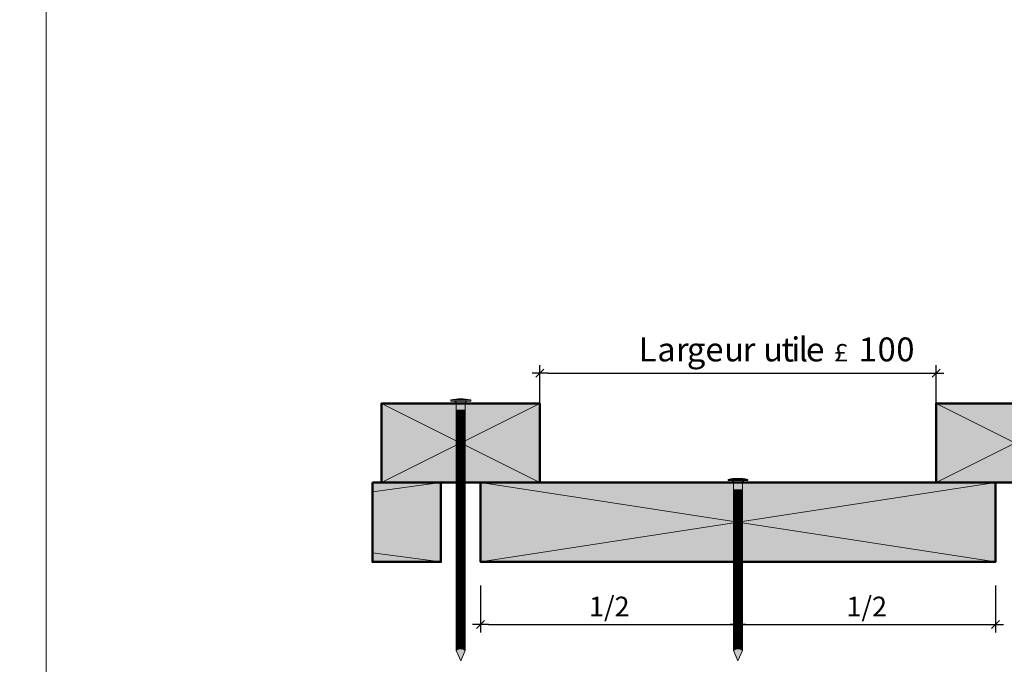
# Model space of a CAD drawing. Units: millimetres. Extents: x 0 to 1342, y -331 to 211.
# Drawn here: x 941 to 1189, y -149 to 13 of the extents above; entities that cross this region are included whole.
import ezdxf

# ---------------------------------------------------------------- set-up
doc = ezdxf.new("R2010")
doc.units = ezdxf.units.MM
doc.header["$LTSCALE"] = 2
doc.layers.add('Ech.1_2', color=7, linetype='Continuous')
doc.styles.add('arial-', font='arial.ttf', dxfattribs={"height": 1})
doc.styles.add('arial-z', font='txt')
doc.styles.add('symbol-', font='symbol.ttf', dxfattribs={"height": 1})
doc.dimstyles.get("Standard").update_dxf_attribs({"dimtxt": 0.18, "dimasz": 0.18, "dimexe": 0.18, "dimexo": 0.0625, "dimgap": 0.09, "dimtad": 0, "dimtih": 1, "dimtoh": 1, "dimdec": 4, "dimzin": 0, "dimdsep": 46, "dimtxsty": 'Standard', "dimcen": 0.09, "dimadec": 0, "dimazin": 0, "dimtfac": 1, "dimtdec": 4, "dimtofl": 0, "dimtmove": 0, "dimatfit": 3, "dimfxl": 1, "dimtolj": 1, "dimtzin": 0, "dimarcsym": 0})

# ---------------------------------------------------------------- blocks, each defined once
blk = doc.blocks.new('cw-dimension-symbol2')
at = {"color": 0, "lineweight": -2}
for p, q in [((-1, 0), (1, 0)), ((-0.5, -0.5), (0.5, 0.5))]:
    blk.add_line(p, q, dxfattribs=at)
blk = doc.blocks.new('*D70')
at = {"layer": 'Defpoints', "color": 0}
for p in [(1192.21, 89.54), (1192.21, 67.94), (1072.21, 61.94)]:
    blk.add_point(p, dxfattribs=at)
at = {"layer": 'Ech.1_2', "color": 0, "lineweight": -2}
for p, q in [((1072.21, 61.94), (1072.21, 91.54)), ((1074.21, 89.54), (1190.21, 89.54)), ((1192.21, 67.94), (1192.21, 91.54))]:
    blk.add_line(p, q, dxfattribs=at)
at = {"layer": 'Ech.1_2', "color": 0, "lineweight": -2, "xscale": 2, "yscale": 2, "zscale": 2}
for p, rotation in [((1072.21, 89.54), 180), ((1192.21, 89.54), 360)]:
    blk.add_blockref('cw-dimension-symbol2', p, dxfattribs=dict(at, rotation=rotation))
blk = doc.blocks.new('*D74')
at = {"layer": 'Defpoints', "color": 0}
for p in [(1172.21, -75.87), (1172.21, -97.47), (1072.21, -103.47)]:
    blk.add_point(p, dxfattribs=at)
at = {"layer": 'Ech.1_2', "color": 0, "lineweight": -2}
for p, q in [((1072.21, -103.47), (1072.21, -73.87)), ((1172.21, -97.47), (1172.21, -73.87)), ((1074.21, -75.87), (1170.21, -75.87))]:
    blk.add_line(p, q, dxfattribs=at)
at = {"layer": 'Ech.1_2', "color": 0, "lineweight": -2, "xscale": 2, "yscale": 2, "zscale": 2}
for p, rotation in [((1072.21, -75.87), 180), ((1172.21, -75.87), 360)]:
    blk.add_blockref('cw-dimension-symbol2', p, dxfattribs=dict(at, rotation=rotation))
blk = doc.blocks.new('*D75')
at = {"layer": 'Defpoints', "color": 0}
for p in [(1057.21, -129.47), (1122.21, -139.26), (1122.21, -142.47)]:
    blk.add_point(p, dxfattribs=at)
at = {"layer": 'Ech.1_2', "color": 0, "lineweight": -2}
for p, q in [((1057.21, -129.47), (1057.21, -141.26)), ((1122.21, -142.47), (1122.21, -137.26)), ((1059.21, -139.26), (1120.21, -139.26))]:
    blk.add_line(p, q, dxfattribs=at)
at = {"layer": 'Ech.1_2', "color": 0, "lineweight": -2, "xscale": 2, "yscale": 2, "zscale": 2, "rotation": 180}
blk.add_blockref('cw-dimension-symbol2', (1057.21, -139.26), dxfattribs=at)
at = {"layer": 'Ech.1_2', "color": 0, "lineweight": -2, "xscale": 2, "yscale": 2, "zscale": 2}
blk.add_blockref('cw-dimension-symbol2', (1122.21, -139.26), dxfattribs=at)
at = {"layer": 'Ech.1_2', "color": 190, "lineweight": 20, "insert": (1089.71, -134.76), "char_height": 5, "attachment_point": 5, "style": 'arial-z'}
blk.add_mtext('\\A1;1/2', dxfattribs=at)
blk = doc.blocks.new('*D76')
at = {"layer": 'Defpoints', "color": 0}
for p in [(1187.21, -129.47), (1187.21, -139.26), (1122.21, -142.47)]:
    blk.add_point(p, dxfattribs=at)
at = {"layer": 'Ech.1_2', "color": 0, "lineweight": -2}
for p, q in [((1187.21, -129.47), (1187.21, -141.26)), ((1122.21, -142.47), (1122.21, -137.26)), ((1124.21, -139.26), (1185.21, -139.26))]:
    blk.add_line(p, q, dxfattribs=at)
at = {"layer": 'Ech.1_2', "color": 0, "lineweight": -2, "xscale": 2, "yscale": 2, "zscale": 2, "rotation": 180}
blk.add_blockref('cw-dimension-symbol2', (1122.21, -139.26), dxfattribs=at)
at = {"layer": 'Ech.1_2', "color": 0, "lineweight": -2, "xscale": 2, "yscale": 2, "zscale": 2}
blk.add_blockref('cw-dimension-symbol2', (1187.21, -139.26), dxfattribs=at)
at = {"layer": 'Ech.1_2', "color": 190, "lineweight": 20, "insert": (1154.71, -134.76), "char_height": 5, "attachment_point": 5, "style": 'arial-z'}
blk.add_mtext('\\A1;1/2', dxfattribs=at)

msp = doc.modelspace()

# ---------------------------------------------------------------- hatches: boundary and pattern name
at = {"layer": 'Ech.1_2', "lineweight": 20, "true_color": 0x804040, "transparency": 33554687}
for points in [[(1072.20611, -83.46987), (1032.20611, -83.46987), (1032.20611, -103.46987), (1072.20611, -103.46987)], [(1212.20611, -83.46987), (1172.20611, -83.46987), (1172.20611, -103.46987), (1212.20611, -103.46987)], [(1029.92346, -103.46987), (1029.92346, -123.46987), (1047.20604, -123.46987), (1047.20604, -103.46987)], [(1187.20611, -103.46987), (1057.20604, -103.46987), (1057.20604, -123.46987), (1187.20611, -123.46987)]]:
    msp.add_hatch(color=17, dxfattribs=at).paths.add_polyline_path(points)
at = {"layer": 'Ech.1_2', "lineweight": 5, "transparency": 33554687}
h = msp.add_hatch(color=252, dxfattribs=at)
edge = h.paths.add_edge_path()
edge.add_line((1049.68736, -82.60876), (1054.72486, -82.60876))
edge.add_arc((1052.20611, -95.17196), 12.8132, 78.6632794, 101.3367206)
for points in [[(1049.68736, -82.91431), (1050.52069, -82.91431), (1053.89152, -82.91431), (1054.72486, -82.91431), (1054.72486, -82.60876), (1049.68736, -82.60876)], [(1051.07624, -85.21987), (1051.07624, -83.46987, 0.414213573), (1050.52069, -82.91431), (1053.89152, -82.91431, 0.414213573), (1053.33597, -83.46987), (1053.33597, -85.21987)], [(1051.07624, -85.21987), (1051.07624, -86.0532), (1053.33597, -86.0532), (1053.33597, -85.21987)], [(1051.07624, -86.0532), (1051.07624, -86.88654), (1053.33597, -86.88654), (1053.33597, -86.0532)], [(1051.07624, -86.88654), (1051.07624, -87.71987), (1053.33597, -87.71987), (1053.33597, -86.88654)], [(1051.07624, -87.71987), (1051.07624, -88.5532), (1053.33597, -88.5532), (1053.33597, -87.71987)], [(1051.07624, -88.5532), (1051.07624, -89.38654), (1053.33597, -89.38654), (1053.33597, -88.5532)], [(1051.07624, -89.38653), (1051.07624, -90.21987), (1053.33597, -90.21987), (1053.33597, -89.38653)], [(1051.07624, -90.21987), (1051.07624, -91.0532), (1053.33597, -91.0532), (1053.33597, -90.21987)], [(1051.07624, -91.0532), (1051.07624, -91.88654), (1053.33597, -91.88654), (1053.33597, -91.0532)], [(1051.07624, -91.88654), (1051.07624, -92.71987), (1053.33597, -92.71987), (1053.33597, -91.88654)], [(1051.07624, -92.71987), (1051.07624, -93.5532), (1053.33597, -93.5532), (1053.33597, -92.71987)], [(1051.07624, -93.5532), (1051.07624, -94.38654), (1053.33597, -94.38654), (1053.33597, -93.5532)], [(1051.07624, -94.38654), (1051.07624, -95.21987), (1053.33597, -95.21987), (1053.33597, -94.38654)], [(1051.07624, -95.21987), (1051.07624, -96.0532), (1053.33597, -96.0532), (1053.33597, -95.21987)], [(1051.07624, -96.0532), (1051.07624, -96.88654), (1053.33597, -96.88654), (1053.33597, -96.0532)], [(1051.07624, -96.88654), (1051.07624, -97.71987), (1053.33597, -97.71987), (1053.33597, -96.88654)], [(1051.07624, -97.71987), (1051.07624, -98.5532), (1053.33597, -98.5532), (1053.33597, -97.71987)], [(1051.07624, -98.5532), (1051.07624, -99.38654), (1053.33597, -99.38654), (1053.33597, -98.5532)], [(1051.07624, -99.38654), (1051.07624, -100.21987), (1053.33597, -100.21987), (1053.33597, -99.38654)], [(1051.07624, -100.21987), (1051.07624, -101.0532), (1053.33597, -101.0532), (1053.33597, -100.21987)], [(1051.07624, -101.0532), (1051.07624, -101.88654), (1053.33597, -101.88654), (1053.33597, -101.0532)], [(1051.07624, -101.88654), (1051.07624, -102.71987), (1053.33597, -102.71987), (1053.33597, -101.88654)], [(1051.07624, -102.71987), (1051.07624, -103.5532), (1053.33597, -103.5532), (1053.33597, -102.71987)], [(1051.07624, -103.5532), (1051.07624, -104.38654), (1053.33597, -104.38654), (1053.33597, -103.5532)], [(1051.07624, -104.38654), (1051.07624, -105.21987), (1053.33597, -105.21987), (1053.33597, -104.38654)], [(1119.68732, -102.96987), (1120.52066, -102.96987), (1123.89149, -102.96987), (1124.72483, -102.96987), (1124.72483, -102.66431), (1119.68732, -102.66431)], [(1121.07621, -105.27542), (1121.07621, -103.52542, 0.414213573), (1120.52066, -102.96987), (1123.89149, -102.96987, 0.414213573), (1123.33594, -103.52542), (1123.33594, -105.27542)], [(1051.07624, -105.21987), (1051.07624, -106.0532), (1053.33597, -106.0532), (1053.33597, -105.21987)], [(1051.07624, -106.0532), (1051.07624, -106.88654), (1053.33597, -106.88654), (1053.33597, -106.0532)], [(1051.07624, -106.88654), (1051.07624, -107.71987), (1053.33597, -107.71987), (1053.33597, -106.88654)], [(1121.07621, -105.27542), (1121.07621, -106.10876), (1123.33594, -106.10876), (1123.33594, -105.27542)], [(1121.07621, -106.10876), (1121.07621, -106.94209), (1123.33594, -106.94209), (1123.33594, -106.10876)], [(1051.07624, -107.71987), (1051.07624, -108.5532), (1053.33597, -108.5532), (1053.33597, -107.71987)], [(1051.07624, -108.5532), (1051.07624, -109.38654), (1053.33597, -109.38654), (1053.33597, -108.5532)], [(1121.07621, -106.94209), (1121.07621, -107.77543), (1123.33594, -107.77543), (1123.33594, -106.94209)], [(1121.07621, -107.77543), (1121.07621, -108.60876), (1123.33594, -108.60876), (1123.33594, -107.77543)], [(1121.07621, -108.60876), (1121.07621, -109.44209), (1123.33594, -109.44209), (1123.33594, -108.60876)], [(1051.07624, -109.38654), (1051.07624, -110.21987), (1053.33597, -110.21987), (1053.33597, -109.38654)], [(1051.07624, -110.21987), (1051.07624, -111.0532), (1053.33597, -111.0532), (1053.33597, -110.21987)], [(1051.07624, -111.0532), (1051.07624, -111.88654), (1053.33597, -111.88654), (1053.33597, -111.0532)], [(1121.07621, -109.44209), (1121.07621, -110.27542), (1123.33594, -110.27542), (1123.33594, -109.44209)], [(1121.07621, -110.27542), (1121.07621, -111.10876), (1123.33594, -111.10876), (1123.33594, -110.27542)], [(1121.07621, -111.10876), (1121.07621, -111.94209), (1123.33594, -111.94209), (1123.33594, -111.10876)], [(1051.07624, -111.88654), (1051.07624, -112.71987), (1053.33597, -112.71987), (1053.33597, -111.88654)], [(1051.07624, -112.71987), (1051.07624, -113.5532), (1053.33597, -113.5532), (1053.33597, -112.71987)], [(1051.07624, -113.5532), (1051.07624, -114.38654), (1053.33597, -114.38654), (1053.33597, -113.5532)], [(1121.07621, -111.94209), (1121.07621, -112.77543), (1123.33594, -112.77543), (1123.33594, -111.94209)], [(1121.07621, -112.77542), (1121.07621, -113.60876), (1123.33594, -113.60876), (1123.33594, -112.77542)], [(1121.07621, -113.60876), (1121.07621, -114.44209), (1123.33594, -114.44209), (1123.33594, -113.60876)], [(1051.07624, -114.38653), (1051.07624, -115.21987), (1053.33597, -115.21987), (1053.33597, -114.38653)], [(1051.07624, -115.21987), (1051.07624, -116.0532), (1053.33597, -116.0532), (1053.33597, -115.21987)], [(1051.07624, -116.0532), (1051.07624, -116.88654), (1053.33597, -116.88654), (1053.33597, -116.0532)], [(1121.07621, -114.44209), (1121.07621, -115.27543), (1123.33594, -115.27543), (1123.33594, -114.44209)], [(1121.07621, -115.27543), (1121.07621, -116.10876), (1123.33594, -116.10876), (1123.33594, -115.27543)], [(1121.07621, -116.10876), (1121.07621, -116.94209), (1123.33594, -116.94209), (1123.33594, -116.10876)], [(1051.07624, -116.88654), (1051.07624, -117.71987), (1053.33597, -117.71987), (1053.33597, -116.88654)], [(1051.07624, -117.71987), (1051.07624, -118.5532), (1053.33597, -118.5532), (1053.33597, -117.71987)], [(1051.07624, -118.5532), (1051.07624, -119.38654), (1053.33597, -119.38654), (1053.33597, -118.5532)], [(1121.07621, -116.94209), (1121.07621, -117.77543), (1123.33594, -117.77543), (1123.33594, -116.94209)], [(1121.07621, -117.77542), (1121.07621, -118.60876), (1123.33594, -118.60876), (1123.33594, -117.77542)], [(1121.07621, -118.60876), (1121.07621, -119.44209), (1123.33594, -119.44209), (1123.33594, -118.60876)], [(1051.07624, -119.38654), (1051.07624, -120.21987), (1053.33597, -120.21987), (1053.33597, -119.38654)], [(1051.07624, -120.21987), (1051.07624, -121.0532), (1053.33597, -121.0532), (1053.33597, -120.21987)], [(1051.07624, -121.0532), (1051.07624, -121.88654), (1053.33597, -121.88654), (1053.33597, -121.0532)], [(1121.07621, -119.44209), (1121.07621, -120.27543), (1123.33594, -120.27543), (1123.33594, -119.44209)], [(1121.07621, -120.27543), (1121.07621, -121.10876), (1123.33594, -121.10876), (1123.33594, -120.27543)], [(1121.07621, -121.10876), (1121.07621, -121.94209), (1123.33594, -121.94209), (1123.33594, -121.10876)], [(1051.07624, -121.88653), (1051.07624, -122.71987), (1053.33597, -122.71987), (1053.33597, -121.88653)], [(1051.07624, -122.71987), (1051.07624, -123.5532), (1053.33597, -123.5532), (1053.33597, -122.71987)], [(1051.07624, -123.5532), (1051.07624, -124.38654), (1053.33597, -124.38654), (1053.33597, -123.5532)], [(1121.07621, -121.94209), (1121.07621, -122.77543), (1123.33594, -122.77543), (1123.33594, -121.94209)], [(1121.07621, -122.77543), (1121.07621, -123.60876), (1123.33594, -123.60876), (1123.33594, -122.77543)], [(1121.07621, -123.60876), (1121.07621, -124.44209), (1123.33594, -124.44209), (1123.33594, -123.60876)], [(1051.07624, -124.38654), (1051.07624, -125.21987), (1053.33597, -125.21987), (1053.33597, -124.38654)], [(1051.07624, -125.21987), (1051.07624, -126.0532), (1053.33597, -126.0532), (1053.33597, -125.21987)], [(1051.07624, -126.0532), (1051.07624, -126.88654), (1053.33597, -126.88654), (1053.33597, -126.0532)], [(1121.07621, -124.44209), (1121.07621, -125.27543), (1123.33594, -125.27543), (1123.33594, -124.44209)], [(1121.07621, -125.27543), (1121.07621, -126.10876), (1123.33594, -126.10876), (1123.33594, -125.27543)], [(1121.07621, -126.10876), (1121.07621, -126.94209), (1123.33594, -126.94209), (1123.33594, -126.10876)], [(1051.07624, -126.88654), (1051.07624, -127.71987), (1053.33597, -127.71987), (1053.33597, -126.88654)], [(1051.07624, -127.71987), (1051.07624, -128.55321), (1053.33597, -128.55321), (1053.33597, -127.71987)], [(1051.07624, -128.55321), (1051.07624, -129.38654), (1053.33597, -129.38654), (1053.33597, -128.55321)], [(1121.07621, -126.94209), (1121.07621, -127.77543), (1123.33594, -127.77543), (1123.33594, -126.94209)], [(1121.07621, -127.77543), (1121.07621, -128.60876), (1123.33594, -128.60876), (1123.33594, -127.77543)], [(1121.07621, -128.60876), (1121.07621, -129.44209), (1123.33594, -129.44209), (1123.33594, -128.60876)], [(1051.07624, -129.38654), (1051.07624, -130.21987), (1053.33597, -130.21987), (1053.33597, -129.38654)], [(1051.07624, -130.21987), (1051.07624, -131.05321), (1053.33597, -131.05321), (1053.33597, -130.21987)], [(1051.07624, -131.05321), (1051.07624, -131.88654), (1053.33597, -131.88654), (1053.33597, -131.05321)], [(1121.07621, -129.44209), (1121.07621, -130.27543), (1123.33594, -130.27543), (1123.33594, -129.44209)], [(1121.07621, -130.27542), (1121.07621, -131.10876), (1123.33594, -131.10876), (1123.33594, -130.27542)], [(1121.07621, -131.10876), (1121.07621, -131.94209), (1123.33594, -131.94209), (1123.33594, -131.10876)], [(1051.07624, -131.88654), (1051.07624, -132.71987), (1053.33597, -132.71987), (1053.33597, -131.88654)], [(1051.07624, -132.71987), (1051.07624, -133.55321), (1053.33597, -133.55321), (1053.33597, -132.71987)], [(1051.07624, -133.55321), (1051.07624, -134.38654), (1053.33597, -134.38654), (1053.33597, -133.55321)], [(1121.07621, -131.94209), (1121.07621, -132.77543), (1123.33594, -132.77543), (1123.33594, -131.94209)], [(1121.07621, -132.77543), (1121.07621, -133.60876), (1123.33594, -133.60876), (1123.33594, -132.77543)], [(1121.07621, -133.60876), (1121.07621, -134.44209), (1123.33594, -134.44209), (1123.33594, -133.60876)], [(1051.07624, -134.38654), (1051.07624, -135.21987), (1053.33597, -135.21987), (1053.33597, -134.38654)], [(1051.07624, -135.21987), (1051.07624, -136.05321), (1053.33597, -136.05321), (1053.33597, -135.21987)], [(1051.07624, -136.05321), (1051.07624, -136.88654), (1053.33597, -136.88654), (1053.33597, -136.05321)], [(1121.07621, -134.44209), (1121.07621, -135.27542), (1123.33594, -135.27542), (1123.33594, -134.44209)], [(1121.07621, -135.27542), (1121.07621, -136.10876), (1123.33594, -136.10876), (1123.33594, -135.27542)], [(1121.07621, -136.10876), (1121.07621, -136.94209), (1123.33594, -136.94209), (1123.33594, -136.10876)], [(1051.07624, -136.88654), (1051.07624, -137.71988), (1053.33597, -137.71988), (1053.33597, -136.88654)], [(1051.07624, -137.71988), (1051.07624, -138.55321), (1053.33597, -138.55321), (1053.33597, -137.71988)], [(1051.07624, -138.55321), (1051.07624, -139.38654), (1053.33597, -139.38654), (1053.33597, -138.55321)], [(1121.07621, -136.94209), (1121.07621, -137.77543), (1123.33594, -137.77543), (1123.33594, -136.94209)], [(1121.07621, -137.77542), (1121.07621, -138.60876), (1123.33594, -138.60876), (1123.33594, -137.77542)], [(1121.07621, -138.60876), (1121.07621, -139.44209), (1123.33594, -139.44209), (1123.33594, -138.60876)], [(1051.07624, -139.38654), (1051.07624, -140.21988), (1053.33597, -140.21988), (1053.33597, -139.38654)], [(1051.07624, -140.21988), (1051.07624, -141.05321), (1053.33597, -141.05321), (1053.33597, -140.21988)], [(1051.07624, -141.05321), (1051.07624, -141.88655), (1053.33597, -141.88655), (1053.33597, -141.05321)], [(1121.07621, -139.44209), (1121.07621, -140.27543), (1123.33594, -140.27543), (1123.33594, -139.44209)], [(1121.07621, -140.27543), (1121.07621, -141.10876), (1123.33594, -141.10876), (1123.33594, -140.27543)], [(1121.07621, -141.10876), (1121.07621, -141.94209), (1123.33594, -141.94209), (1123.33594, -141.10876)], [(1051.07624, -141.88655), (1051.07624, -142.71988), (1053.33597, -142.71988), (1053.33597, -141.88655)], [(1051.07624, -142.71988), (1051.07624, -143.55321), (1053.33597, -143.55321), (1053.33597, -142.71988)], [(1051.07624, -143.55321), (1051.07624, -144.38655), (1053.33597, -144.38655), (1053.33597, -143.55321)], [(1121.07621, -141.94209), (1121.07621, -142.77542), (1123.33594, -142.77542), (1123.33594, -141.94209)], [(1121.07621, -142.77542), (1121.07621, -143.60876), (1123.33594, -143.60876), (1123.33594, -142.77542)], [(1121.07621, -143.60876), (1121.07621, -144.44209), (1123.33594, -144.44209), (1123.33594, -143.60876)], [(1053.33597, -145.80784), (1053.33597, -144.38654), (1051.07624, -144.38654), (1051.07624, -145.80784, -0.351359155)], [(1052.20611, -148.46987), (1053.33597, -145.80784, 0.351359155), (1051.07624, -145.80784)], [(1123.33594, -145.80784), (1123.33594, -144.44209), (1121.07621, -144.44209), (1121.07621, -145.80784, -0.351359155)], [(1122.20608, -148.46987), (1123.33594, -145.80784, 0.351359155), (1121.07621, -145.80784)]]:
    msp.add_hatch(color=252, dxfattribs=at).paths.add_polyline_path(points)
h = msp.add_hatch(color=252, dxfattribs=at)
edge = h.paths.add_edge_path()
edge.add_line((1119.68732, -102.66431), (1124.72483, -102.66431))
edge.add_arc((1122.20608, -115.22752), 12.8132, 78.6632794, 101.3367206)

# ---------------------------------------------------------------- linework, layer by layer
at = {"layer": 'Ech.1_2', "color": 190, "lineweight": 20}
for p, q in [((1072.20611, -83.46987), (1032.20611, -103.46987)), ((1072.20611, -103.46987), (1032.20611, -83.46987)), ((1212.20611, -83.46987), (1172.20611, -103.46987)), ((1212.20611, -103.46987), (1172.20611, -83.46987)), ((1047.20604, -103.46987), (1029.92346, -105.77421)), ((1187.20611, -103.46987), (1057.20604, -123.46987)), ((1187.20611, -123.46987), (1057.20604, -103.46987)), ((1047.20604, -123.46987), (1029.92346, -121.16552))]:
    msp.add_line(p, q, dxfattribs=at)
at = {"layer": 'Ech.1_2', "color": 190, "lineweight": 9}
for p, q in [((1054.72486, -82.60876), (1049.68736, -82.60876)), ((1049.68736, -82.91431), (1049.68736, -82.60876)), ((1049.68736, -82.91431), (1050.52069, -82.91431)), ((1053.89152, -82.91431), (1050.52069, -82.91431)), ((1054.72486, -82.91431), (1053.89152, -82.91431)), ((1054.72486, -82.91431), (1054.72486, -82.60876)), ((1053.33597, -85.21987), (1051.07624, -85.21987)), ((1053.33597, -86.0532), (1051.07624, -86.0532)), ((1053.33597, -86.88653), (1051.07624, -86.88653)), ((1053.33597, -87.71987), (1051.07624, -87.71987)), ((1051.07624, -145.80784), (1051.07624, -87.90695)), ((1053.33597, -88.5532), (1051.07624, -88.5532)), ((1053.33597, -89.38653), (1051.07624, -89.38653)), ((1053.33597, -145.80784), (1053.33597, -87.90695)), ((1053.33597, -90.21987), (1051.07624, -90.21987)), ((1053.33597, -91.0532), (1051.07624, -91.0532)), ((1053.33597, -91.88653), (1051.07624, -91.88653)), ((1053.33597, -92.71987), (1051.07624, -92.71987)), ((1053.33597, -93.5532), (1051.07624, -93.5532)), ((1053.33597, -94.38653), (1051.07624, -94.38653)), ((1053.33597, -95.21987), (1051.07624, -95.21987)), ((1053.33597, -96.0532), (1051.07624, -96.0532)), ((1053.33597, -96.88653), (1051.07624, -96.88653)), ((1053.33597, -97.71987), (1051.07624, -97.71987)), ((1053.33597, -97.71987), (1051.07624, -97.71987)), ((1053.33597, -98.5532), (1051.07624, -98.5532)), ((1053.33597, -99.38653), (1051.07624, -99.38653)), ((1053.33597, -100.21987), (1051.07624, -100.21987)), ((1053.33597, -101.0532), (1051.07624, -101.0532)), ((1053.33597, -101.88653), (1051.07624, -101.88653)), ((1053.33597, -102.71987), (1051.07624, -102.71987)), ((1053.33597, -103.5532), (1051.07624, -103.5532)), ((1053.33597, -104.38653), (1051.07624, -104.38653)), ((1124.72483, -102.66431), (1119.68732, -102.66431)), ((1119.68732, -102.96987), (1119.68732, -102.66431)), ((1119.68732, -102.96987), (1120.52066, -102.96987)), ((1123.89149, -102.96987), (1120.52066, -102.96987)), ((1121.07621, -145.80784), (1121.07621, -103.52542)), ((1123.33594, -145.80784), (1123.33594, -103.52542)), ((1124.72483, -102.96987), (1123.89149, -102.96987)), ((1124.72483, -102.96987), (1124.72483, -102.66431)), ((1053.33597, -105.21987), (1051.07624, -105.21987)), ((1053.33597, -106.0532), (1051.07624, -106.0532)), ((1053.33597, -106.88653), (1051.07624, -106.88653)), ((1123.33594, -105.27542), (1121.07621, -105.27542)), ((1123.33594, -106.10876), (1121.07621, -106.10876)), ((1053.33597, -107.71987), (1051.07624, -107.71987)), ((1053.33597, -108.5532), (1051.07624, -108.5532)), ((1123.33594, -106.94209), (1121.07621, -106.94209)), ((1123.33594, -107.77542), (1121.07621, -107.77542)), ((1123.33594, -108.60876), (1121.07621, -108.60876)), ((1053.33597, -109.38653), (1051.07624, -109.38653)), ((1053.33597, -110.21987), (1051.07624, -110.21987)), ((1053.33597, -111.0532), (1051.07624, -111.0532)), ((1123.33594, -109.44209), (1121.07621, -109.44209)), ((1123.33594, -110.27542), (1121.07621, -110.27542)), ((1123.33594, -111.10876), (1121.07621, -111.10876)), ((1053.33597, -111.88653), (1051.07624, -111.88653)), ((1053.33597, -112.71987), (1051.07624, -112.71987)), ((1053.33597, -113.5532), (1051.07624, -113.5532)), ((1123.33594, -111.94209), (1121.07621, -111.94209)), ((1123.33594, -112.77542), (1121.07621, -112.77542)), ((1123.33594, -113.60876), (1121.07621, -113.60876)), ((1053.33597, -114.38653), (1051.07624, -114.38653)), ((1053.33597, -115.21987), (1051.07624, -115.21987)), ((1053.33597, -116.0532), (1051.07624, -116.0532)), ((1123.33594, -114.44209), (1121.07621, -114.44209)), ((1123.33594, -115.27542), (1121.07621, -115.27542)), ((1123.33594, -116.10876), (1121.07621, -116.10876)), ((1053.33597, -116.88653), (1051.07624, -116.88653)), ((1053.33597, -117.71987), (1051.07624, -117.71987)), ((1053.33597, -118.5532), (1051.07624, -118.5532)), ((1123.33594, -116.94209), (1121.07621, -116.94209)), ((1123.33594, -117.77542), (1121.07621, -117.77542)), ((1123.33594, -117.77542), (1121.07621, -117.77542)), ((1123.33594, -118.60876), (1121.07621, -118.60876)), ((1053.33597, -119.38653), (1051.07624, -119.38653)), ((1053.33597, -120.21987), (1051.07624, -120.21987)), ((1053.33597, -121.0532), (1051.07624, -121.0532)), ((1123.33594, -119.44209), (1121.07621, -119.44209)), ((1123.33594, -120.27542), (1121.07621, -120.27542)), ((1123.33594, -121.10876), (1121.07621, -121.10876)), ((1053.33597, -121.88654), (1051.07624, -121.88654)), ((1053.33597, -122.71987), (1051.07624, -122.71987)), ((1123.33594, -121.94209), (1121.07621, -121.94209)), ((1123.33594, -122.77542), (1121.07621, -122.77542)), ((1123.33594, -123.60876), (1121.07621, -123.60876)), ((1123.33594, -124.44209), (1121.07621, -124.44209)), ((1123.33594, -125.27542), (1121.07621, -125.27542)), ((1123.33594, -126.10876), (1121.07621, -126.10876)), ((1123.33594, -126.94209), (1121.07621, -126.94209)), ((1123.33594, -127.77542), (1121.07621, -127.77542)), ((1123.33594, -128.60876), (1121.07621, -128.60876)), ((1053.33597, -131.05321), (1051.07624, -131.05321)), ((1123.33594, -129.44209), (1121.07621, -129.44209)), ((1123.33594, -130.27542), (1121.07621, -130.27542)), ((1123.33594, -131.10876), (1121.07621, -131.10876)), ((1053.33597, -131.88654), (1051.07624, -131.88654)), ((1053.33597, -132.71987), (1051.07624, -132.71987)), ((1123.33594, -131.94209), (1121.07621, -131.94209)), ((1123.33594, -132.77542), (1121.07621, -132.77542)), ((1123.33594, -133.60876), (1121.07621, -133.60876)), ((1053.33597, -135.21987), (1051.07624, -135.21987)), ((1123.33594, -134.44209), (1121.07621, -134.44209)), ((1123.33594, -135.27542), (1121.07621, -135.27542)), ((1123.33594, -136.10876), (1121.07621, -136.10876)), ((1053.33597, -137.71988), (1051.07624, -137.71988)), ((1123.33594, -136.94209), (1121.07621, -136.94209)), ((1123.33594, -137.77542), (1121.07621, -137.77542)), ((1123.33594, -138.60876), (1121.07621, -138.60876)), ((1053.33597, -140.21988), (1051.07624, -140.21988)), ((1123.33594, -139.44209), (1121.07621, -139.44209)), ((1123.33594, -140.27542), (1121.07621, -140.27542)), ((1123.33594, -141.10876), (1121.07621, -141.10876)), ((1053.33597, -142.71988), (1051.07624, -142.71988)), ((1123.33594, -141.94209), (1121.07621, -141.94209)), ((1123.33594, -142.77542), (1121.07621, -142.77542)), ((1123.33594, -143.60876), (1121.07621, -143.60876)), ((1052.20611, -148.46987), (1051.07624, -145.80784)), ((1052.20611, -148.46987), (1053.33597, -145.80784)), ((1123.33594, -144.44209), (1121.07621, -144.44209)), ((1122.20608, -148.46987), (1121.07621, -145.80784)), ((1122.20608, -148.46987), (1123.33594, -145.80784))]:
    msp.add_line(p, q, dxfattribs=at)
at = {"layer": 'Ech.1_2', "color": 190, "lineweight": 20}
for points in [[(1341.56713, -330.84086), (1341.56713, 211.15914), (947.56713, 211.15914), (947.56713, -330.84086), (1341.56713, -330.84086)], [(1032.20611, -103.46987), (1072.20611, -103.46987), (1072.20611, -83.46987), (1032.20611, -83.46987), (1032.20611, -103.46987)], [(1172.20611, -103.46987), (1212.20611, -103.46987), (1212.20611, -83.46987), (1172.20611, -83.46987), (1172.20611, -103.46987)], [(1029.92346, -123.46987), (1047.20604, -123.46987), (1047.20604, -103.46987), (1029.92346, -103.46987)], [(1057.20604, -123.46987), (1187.20611, -123.46987), (1187.20611, -103.46987), (1057.20604, -103.46987), (1057.20604, -123.46987)]]:
    msp.add_lwpolyline(points, dxfattribs=at)
at = {"layer": 'Ech.1_2', "color": 7, "lineweight": 50}
for points in [[(1072.20611, -83.46987), (1032.20611, -83.46987), (1032.20611, -103.46987), (1072.20611, -103.46987), (1072.20611, -83.46987)], [(1212.20611, -83.46987), (1172.20611, -83.46987), (1172.20611, -103.46987), (1212.20611, -103.46987), (1212.20611, -83.46987)], [(1029.92346, -103.46987), (1029.92346, -123.46987), (1047.20604, -123.46987), (1047.20604, -103.46987), (1029.92346, -103.46987)], [(1187.20611, -103.46987), (1057.20604, -103.46987), (1057.20604, -123.46987), (1187.20611, -123.46987), (1187.20611, -103.46987)]]:
    msp.add_lwpolyline(points, dxfattribs=at)
at = {"layer": 'Ech.1_2', "color": 7, "lineweight": 9}
for points in [[(1049.68736, -82.60876), (1054.72486, -82.60876, 0.099255582), (1049.68736, -82.60876)], [(1051.07624, -85.21987), (1051.07624, -83.46987, 0.414213573), (1050.52069, -82.91431), (1053.89152, -82.91431, 0.414213573), (1053.33597, -83.46987), (1053.33597, -85.21987), (1051.07624, -85.21987)], [(1119.68732, -102.66431), (1124.72483, -102.66431, 0.099255582), (1119.68732, -102.66431)], [(1121.07621, -105.27542), (1121.07621, -103.52542, 0.414213573), (1120.52066, -102.96987), (1123.89149, -102.96987, 0.414213573), (1123.33594, -103.52542), (1123.33594, -105.27542), (1121.07621, -105.27542)], [(1053.33597, -145.80784), (1053.33597, -144.38654), (1051.07624, -144.38654), (1051.07624, -145.80784, -0.351359155), (1053.33597, -145.80784)], [(1052.20611, -148.46987), (1053.33597, -145.80784, 0.351359155), (1051.07624, -145.80784), (1052.20611, -148.46987)], [(1123.33594, -145.80784), (1123.33594, -144.44209), (1121.07621, -144.44209), (1121.07621, -145.80784, -0.351359155), (1123.33594, -145.80784)], [(1122.20608, -148.46987), (1123.33594, -145.80784, 0.351359155), (1121.07621, -145.80784), (1122.20608, -148.46987)]]:
    msp.add_lwpolyline(points, format="xyb", dxfattribs=at)
for points in [[(1049.68736, -82.91431), (1050.52069, -82.91431), (1053.89152, -82.91431), (1054.72486, -82.91431), (1054.72486, -82.60876), (1049.68736, -82.60876), (1049.68736, -82.91431)], [(1051.07624, -85.21987), (1051.07624, -86.0532), (1053.33597, -86.0532), (1053.33597, -85.21987), (1051.07624, -85.21987)], [(1051.07624, -86.0532), (1051.07624, -86.88654), (1053.33597, -86.88654), (1053.33597, -86.0532), (1051.07624, -86.0532)], [(1051.07624, -86.88654), (1051.07624, -87.71987), (1053.33597, -87.71987), (1053.33597, -86.88654), (1051.07624, -86.88654)], [(1051.07624, -87.71987), (1051.07624, -88.5532), (1053.33597, -88.5532), (1053.33597, -87.71987), (1051.07624, -87.71987)], [(1051.07624, -88.5532), (1051.07624, -89.38654), (1053.33597, -89.38654), (1053.33597, -88.5532), (1051.07624, -88.5532)], [(1051.07624, -89.38653), (1051.07624, -90.21987), (1053.33597, -90.21987), (1053.33597, -89.38653), (1051.07624, -89.38653)], [(1051.07624, -90.21987), (1051.07624, -91.0532), (1053.33597, -91.0532), (1053.33597, -90.21987), (1051.07624, -90.21987)], [(1051.07624, -91.0532), (1051.07624, -91.88654), (1053.33597, -91.88654), (1053.33597, -91.0532), (1051.07624, -91.0532)], [(1051.07624, -91.88654), (1051.07624, -92.71987), (1053.33597, -92.71987), (1053.33597, -91.88654), (1051.07624, -91.88654)], [(1051.07624, -92.71987), (1051.07624, -93.5532), (1053.33597, -93.5532), (1053.33597, -92.71987), (1051.07624, -92.71987)], [(1051.07624, -93.5532), (1051.07624, -94.38654), (1053.33597, -94.38654), (1053.33597, -93.5532), (1051.07624, -93.5532)], [(1051.07624, -94.38654), (1051.07624, -95.21987), (1053.33597, -95.21987), (1053.33597, -94.38654), (1051.07624, -94.38654)], [(1051.07624, -95.21987), (1051.07624, -96.0532), (1053.33597, -96.0532), (1053.33597, -95.21987), (1051.07624, -95.21987)], [(1051.07624, -96.0532), (1051.07624, -96.88654), (1053.33597, -96.88654), (1053.33597, -96.0532), (1051.07624, -96.0532)], [(1051.07624, -96.88654), (1051.07624, -97.71987), (1053.33597, -97.71987), (1053.33597, -96.88654), (1051.07624, -96.88654)], [(1051.07624, -97.71987), (1051.07624, -98.5532), (1053.33597, -98.5532), (1053.33597, -97.71987), (1051.07624, -97.71987)], [(1051.07624, -98.5532), (1051.07624, -99.38654), (1053.33597, -99.38654), (1053.33597, -98.5532), (1051.07624, -98.5532)], [(1051.07624, -99.38654), (1051.07624, -100.21987), (1053.33597, -100.21987), (1053.33597, -99.38654), (1051.07624, -99.38654)], [(1051.07624, -100.21987), (1051.07624, -101.0532), (1053.33597, -101.0532), (1053.33597, -100.21987), (1051.07624, -100.21987)], [(1051.07624, -101.0532), (1051.07624, -101.88654), (1053.33597, -101.88654), (1053.33597, -101.0532), (1051.07624, -101.0532)], [(1051.07624, -101.88654), (1051.07624, -102.71987), (1053.33597, -102.71987), (1053.33597, -101.88654), (1051.07624, -101.88654)], [(1051.07624, -102.71987), (1051.07624, -103.5532), (1053.33597, -103.5532), (1053.33597, -102.71987), (1051.07624, -102.71987)], [(1051.07624, -103.5532), (1051.07624, -104.38654), (1053.33597, -104.38654), (1053.33597, -103.5532), (1051.07624, -103.5532)], [(1051.07624, -104.38654), (1051.07624, -105.21987), (1053.33597, -105.21987), (1053.33597, -104.38654), (1051.07624, -104.38654)], [(1119.68732, -102.96987), (1120.52066, -102.96987), (1123.89149, -102.96987), (1124.72483, -102.96987), (1124.72483, -102.66431), (1119.68732, -102.66431), (1119.68732, -102.96987)], [(1051.07624, -105.21987), (1051.07624, -106.0532), (1053.33597, -106.0532), (1053.33597, -105.21987), (1051.07624, -105.21987)], [(1051.07624, -106.0532), (1051.07624, -106.88654), (1053.33597, -106.88654), (1053.33597, -106.0532), (1051.07624, -106.0532)], [(1051.07624, -106.88654), (1051.07624, -107.71987), (1053.33597, -107.71987), (1053.33597, -106.88654), (1051.07624, -106.88654)], [(1121.07621, -105.27542), (1121.07621, -106.10876), (1123.33594, -106.10876), (1123.33594, -105.27542), (1121.07621, -105.27542)], [(1121.07621, -106.10876), (1121.07621, -106.94209), (1123.33594, -106.94209), (1123.33594, -106.10876), (1121.07621, -106.10876)], [(1051.07624, -107.71987), (1051.07624, -108.5532), (1053.33597, -108.5532), (1053.33597, -107.71987), (1051.07624, -107.71987)], [(1051.07624, -108.5532), (1051.07624, -109.38654), (1053.33597, -109.38654), (1053.33597, -108.5532), (1051.07624, -108.5532)], [(1121.07621, -106.94209), (1121.07621, -107.77543), (1123.33594, -107.77543), (1123.33594, -106.94209), (1121.07621, -106.94209)], [(1121.07621, -107.77543), (1121.07621, -108.60876), (1123.33594, -108.60876), (1123.33594, -107.77543), (1121.07621, -107.77543)], [(1121.07621, -108.60876), (1121.07621, -109.44209), (1123.33594, -109.44209), (1123.33594, -108.60876), (1121.07621, -108.60876)], [(1051.07624, -109.38654), (1051.07624, -110.21987), (1053.33597, -110.21987), (1053.33597, -109.38654), (1051.07624, -109.38654)], [(1051.07624, -110.21987), (1051.07624, -111.0532), (1053.33597, -111.0532), (1053.33597, -110.21987), (1051.07624, -110.21987)], [(1051.07624, -111.0532), (1051.07624, -111.88654), (1053.33597, -111.88654), (1053.33597, -111.0532), (1051.07624, -111.0532)], [(1121.07621, -109.44209), (1121.07621, -110.27542), (1123.33594, -110.27542), (1123.33594, -109.44209), (1121.07621, -109.44209)], [(1121.07621, -110.27542), (1121.07621, -111.10876), (1123.33594, -111.10876), (1123.33594, -110.27542), (1121.07621, -110.27542)], [(1121.07621, -111.10876), (1121.07621, -111.94209), (1123.33594, -111.94209), (1123.33594, -111.10876), (1121.07621, -111.10876)], [(1051.07624, -111.88654), (1051.07624, -112.71987), (1053.33597, -112.71987), (1053.33597, -111.88654), (1051.07624, -111.88654)], [(1051.07624, -112.71987), (1051.07624, -113.5532), (1053.33597, -113.5532), (1053.33597, -112.71987), (1051.07624, -112.71987)], [(1051.07624, -113.5532), (1051.07624, -114.38654), (1053.33597, -114.38654), (1053.33597, -113.5532), (1051.07624, -113.5532)], [(1121.07621, -111.94209), (1121.07621, -112.77543), (1123.33594, -112.77543), (1123.33594, -111.94209), (1121.07621, -111.94209)], [(1121.07621, -112.77542), (1121.07621, -113.60876), (1123.33594, -113.60876), (1123.33594, -112.77542), (1121.07621, -112.77542)], [(1121.07621, -113.60876), (1121.07621, -114.44209), (1123.33594, -114.44209), (1123.33594, -113.60876), (1121.07621, -113.60876)], [(1051.07624, -114.38653), (1051.07624, -115.21987), (1053.33597, -115.21987), (1053.33597, -114.38653), (1051.07624, -114.38653)], [(1051.07624, -115.21987), (1051.07624, -116.0532), (1053.33597, -116.0532), (1053.33597, -115.21987), (1051.07624, -115.21987)], [(1051.07624, -116.0532), (1051.07624, -116.88654), (1053.33597, -116.88654), (1053.33597, -116.0532), (1051.07624, -116.0532)], [(1121.07621, -114.44209), (1121.07621, -115.27543), (1123.33594, -115.27543), (1123.33594, -114.44209), (1121.07621, -114.44209)], [(1121.07621, -115.27543), (1121.07621, -116.10876), (1123.33594, -116.10876), (1123.33594, -115.27543), (1121.07621, -115.27543)], [(1121.07621, -116.10876), (1121.07621, -116.94209), (1123.33594, -116.94209), (1123.33594, -116.10876), (1121.07621, -116.10876)], [(1051.07624, -116.88654), (1051.07624, -117.71987), (1053.33597, -117.71987), (1053.33597, -116.88654), (1051.07624, -116.88654)], [(1051.07624, -117.71987), (1051.07624, -118.5532), (1053.33597, -118.5532), (1053.33597, -117.71987), (1051.07624, -117.71987)], [(1051.07624, -118.5532), (1051.07624, -119.38654), (1053.33597, -119.38654), (1053.33597, -118.5532), (1051.07624, -118.5532)], [(1121.07621, -116.94209), (1121.07621, -117.77543), (1123.33594, -117.77543), (1123.33594, -116.94209), (1121.07621, -116.94209)], [(1121.07621, -117.77542), (1121.07621, -118.60876), (1123.33594, -118.60876), (1123.33594, -117.77542), (1121.07621, -117.77542)], [(1121.07621, -118.60876), (1121.07621, -119.44209), (1123.33594, -119.44209), (1123.33594, -118.60876), (1121.07621, -118.60876)], [(1051.07624, -119.38654), (1051.07624, -120.21987), (1053.33597, -120.21987), (1053.33597, -119.38654), (1051.07624, -119.38654)], [(1051.07624, -120.21987), (1051.07624, -121.0532), (1053.33597, -121.0532), (1053.33597, -120.21987), (1051.07624, -120.21987)], [(1051.07624, -121.0532), (1051.07624, -121.88654), (1053.33597, -121.88654), (1053.33597, -121.0532), (1051.07624, -121.0532)], [(1121.07621, -119.44209), (1121.07621, -120.27543), (1123.33594, -120.27543), (1123.33594, -119.44209), (1121.07621, -119.44209)], [(1121.07621, -120.27543), (1121.07621, -121.10876), (1123.33594, -121.10876), (1123.33594, -120.27543), (1121.07621, -120.27543)], [(1121.07621, -121.10876), (1121.07621, -121.94209), (1123.33594, -121.94209), (1123.33594, -121.10876), (1121.07621, -121.10876)], [(1051.07624, -121.88653), (1051.07624, -122.71987), (1053.33597, -122.71987), (1053.33597, -121.88653), (1051.07624, -121.88653)], [(1051.07624, -122.71987), (1051.07624, -123.5532), (1053.33597, -123.5532), (1053.33597, -122.71987), (1051.07624, -122.71987)], [(1051.07624, -123.5532), (1051.07624, -124.38654), (1053.33597, -124.38654), (1053.33597, -123.5532), (1051.07624, -123.5532)], [(1121.07621, -121.94209), (1121.07621, -122.77543), (1123.33594, -122.77543), (1123.33594, -121.94209), (1121.07621, -121.94209)], [(1121.07621, -122.77543), (1121.07621, -123.60876), (1123.33594, -123.60876), (1123.33594, -122.77543), (1121.07621, -122.77543)], [(1121.07621, -123.60876), (1121.07621, -124.44209), (1123.33594, -124.44209), (1123.33594, -123.60876), (1121.07621, -123.60876)], [(1051.07624, -124.38654), (1051.07624, -125.21987), (1053.33597, -125.21987), (1053.33597, -124.38654), (1051.07624, -124.38654)], [(1051.07624, -125.21987), (1051.07624, -126.0532), (1053.33597, -126.0532), (1053.33597, -125.21987), (1051.07624, -125.21987)], [(1051.07624, -126.0532), (1051.07624, -126.88654), (1053.33597, -126.88654), (1053.33597, -126.0532), (1051.07624, -126.0532)], [(1121.07621, -124.44209), (1121.07621, -125.27543), (1123.33594, -125.27543), (1123.33594, -124.44209), (1121.07621, -124.44209)], [(1121.07621, -125.27543), (1121.07621, -126.10876), (1123.33594, -126.10876), (1123.33594, -125.27543), (1121.07621, -125.27543)], [(1121.07621, -126.10876), (1121.07621, -126.94209), (1123.33594, -126.94209), (1123.33594, -126.10876), (1121.07621, -126.10876)], [(1051.07624, -126.88654), (1051.07624, -127.71987), (1053.33597, -127.71987), (1053.33597, -126.88654), (1051.07624, -126.88654)], [(1051.07624, -127.71987), (1051.07624, -128.55321), (1053.33597, -128.55321), (1053.33597, -127.71987), (1051.07624, -127.71987)], [(1051.07624, -128.55321), (1051.07624, -129.38654), (1053.33597, -129.38654), (1053.33597, -128.55321), (1051.07624, -128.55321)], [(1121.07621, -126.94209), (1121.07621, -127.77543), (1123.33594, -127.77543), (1123.33594, -126.94209), (1121.07621, -126.94209)], [(1121.07621, -127.77543), (1121.07621, -128.60876), (1123.33594, -128.60876), (1123.33594, -127.77543), (1121.07621, -127.77543)], [(1121.07621, -128.60876), (1121.07621, -129.44209), (1123.33594, -129.44209), (1123.33594, -128.60876), (1121.07621, -128.60876)], [(1051.07624, -129.38654), (1051.07624, -130.21987), (1053.33597, -130.21987), (1053.33597, -129.38654), (1051.07624, -129.38654)], [(1051.07624, -130.21987), (1051.07624, -131.05321), (1053.33597, -131.05321), (1053.33597, -130.21987), (1051.07624, -130.21987)], [(1051.07624, -131.05321), (1051.07624, -131.88654), (1053.33597, -131.88654), (1053.33597, -131.05321), (1051.07624, -131.05321)], [(1121.07621, -129.44209), (1121.07621, -130.27543), (1123.33594, -130.27543), (1123.33594, -129.44209), (1121.07621, -129.44209)], [(1121.07621, -130.27542), (1121.07621, -131.10876), (1123.33594, -131.10876), (1123.33594, -130.27542), (1121.07621, -130.27542)], [(1121.07621, -131.10876), (1121.07621, -131.94209), (1123.33594, -131.94209), (1123.33594, -131.10876), (1121.07621, -131.10876)], [(1051.07624, -131.88654), (1051.07624, -132.71987), (1053.33597, -132.71987), (1053.33597, -131.88654), (1051.07624, -131.88654)], [(1051.07624, -132.71987), (1051.07624, -133.55321), (1053.33597, -133.55321), (1053.33597, -132.71987), (1051.07624, -132.71987)], [(1051.07624, -133.55321), (1051.07624, -134.38654), (1053.33597, -134.38654), (1053.33597, -133.55321), (1051.07624, -133.55321)], [(1121.07621, -131.94209), (1121.07621, -132.77543), (1123.33594, -132.77543), (1123.33594, -131.94209), (1121.07621, -131.94209)], [(1121.07621, -132.77543), (1121.07621, -133.60876), (1123.33594, -133.60876), (1123.33594, -132.77543), (1121.07621, -132.77543)], [(1121.07621, -133.60876), (1121.07621, -134.44209), (1123.33594, -134.44209), (1123.33594, -133.60876), (1121.07621, -133.60876)], [(1051.07624, -134.38654), (1051.07624, -135.21987), (1053.33597, -135.21987), (1053.33597, -134.38654), (1051.07624, -134.38654)], [(1051.07624, -135.21987), (1051.07624, -136.05321), (1053.33597, -136.05321), (1053.33597, -135.21987), (1051.07624, -135.21987)], [(1051.07624, -136.05321), (1051.07624, -136.88654), (1053.33597, -136.88654), (1053.33597, -136.05321), (1051.07624, -136.05321)], [(1121.07621, -134.44209), (1121.07621, -135.27542), (1123.33594, -135.27542), (1123.33594, -134.44209), (1121.07621, -134.44209)], [(1121.07621, -135.27542), (1121.07621, -136.10876), (1123.33594, -136.10876), (1123.33594, -135.27542), (1121.07621, -135.27542)], [(1121.07621, -136.10876), (1121.07621, -136.94209), (1123.33594, -136.94209), (1123.33594, -136.10876), (1121.07621, -136.10876)], [(1051.07624, -136.88654), (1051.07624, -137.71988), (1053.33597, -137.71988), (1053.33597, -136.88654), (1051.07624, -136.88654)], [(1051.07624, -137.71988), (1051.07624, -138.55321), (1053.33597, -138.55321), (1053.33597, -137.71988), (1051.07624, -137.71988)], [(1051.07624, -138.55321), (1051.07624, -139.38654), (1053.33597, -139.38654), (1053.33597, -138.55321), (1051.07624, -138.55321)], [(1121.07621, -136.94209), (1121.07621, -137.77543), (1123.33594, -137.77543), (1123.33594, -136.94209), (1121.07621, -136.94209)], [(1121.07621, -137.77542), (1121.07621, -138.60876), (1123.33594, -138.60876), (1123.33594, -137.77542), (1121.07621, -137.77542)], [(1121.07621, -138.60876), (1121.07621, -139.44209), (1123.33594, -139.44209), (1123.33594, -138.60876), (1121.07621, -138.60876)], [(1051.07624, -139.38654), (1051.07624, -140.21988), (1053.33597, -140.21988), (1053.33597, -139.38654), (1051.07624, -139.38654)], [(1051.07624, -140.21988), (1051.07624, -141.05321), (1053.33597, -141.05321), (1053.33597, -140.21988), (1051.07624, -140.21988)], [(1051.07624, -141.05321), (1051.07624, -141.88655), (1053.33597, -141.88655), (1053.33597, -141.05321), (1051.07624, -141.05321)], [(1121.07621, -139.44209), (1121.07621, -140.27543), (1123.33594, -140.27543), (1123.33594, -139.44209), (1121.07621, -139.44209)], [(1121.07621, -140.27543), (1121.07621, -141.10876), (1123.33594, -141.10876), (1123.33594, -140.27543), (1121.07621, -140.27543)], [(1121.07621, -141.10876), (1121.07621, -141.94209), (1123.33594, -141.94209), (1123.33594, -141.10876), (1121.07621, -141.10876)], [(1051.07624, -141.88655), (1051.07624, -142.71988), (1053.33597, -142.71988), (1053.33597, -141.88655), (1051.07624, -141.88655)], [(1051.07624, -142.71988), (1051.07624, -143.55321), (1053.33597, -143.55321), (1053.33597, -142.71988), (1051.07624, -142.71988)], [(1051.07624, -143.55321), (1051.07624, -144.38655), (1053.33597, -144.38655), (1053.33597, -143.55321), (1051.07624, -143.55321)], [(1121.07621, -141.94209), (1121.07621, -142.77542), (1123.33594, -142.77542), (1123.33594, -141.94209), (1121.07621, -141.94209)], [(1121.07621, -142.77542), (1121.07621, -143.60876), (1123.33594, -143.60876), (1123.33594, -142.77542), (1121.07621, -142.77542)], [(1121.07621, -143.60876), (1121.07621, -144.44209), (1123.33594, -144.44209), (1123.33594, -143.60876), (1121.07621, -143.60876)]]:
    msp.add_lwpolyline(points, dxfattribs=at)
at = {"layer": 'Ech.1_2', "color": 190, "lineweight": 9}
for centre, radius, start, end in [((1052.20611, -95.17196), 12.8132, 78.6632794, 101.3367206), ((1050.52069, -83.46987), 0.55556, 359.999999, 90.0000011), ((1053.89152, -83.46987), 0.55556, 89.999999, 180.000001), ((1122.20608, -115.22752), 12.8132, 78.6632794, 101.3367206), ((1120.52066, -103.52542), 0.55556, 359.999999, 90.0000011), ((1123.89149, -103.52542), 0.55556, 89.999999, 180.000001), ((1052.20611, -147.21719), 1.80634, 51.2812399, 128.7187601), ((1122.20608, -147.21719), 1.80634, 51.2812399, 128.7187601)]:
    msp.add_arc(centre, radius, start, end, dxfattribs=at)

# ---------------------------------------------------------------- texts
at = {"layer": 'Ech.1_2', "color": 7}
for s, height, style, width, p in [('L', 6.06716, 'arial-', 1.002343, (1097.13124, -72.89433)), ('i', 6.06716, 'arial-', 1.017011, (1135.63146, -72.89433)), ('l', 6.06716, 'arial-', 1.017011, (1137.51137, -72.89433)), ('1', 6.04299, 'arial-', 1.023854, (1152.63651, -72.89433)), ('0', 6.02491, 'arial-', 1.01051, (1157.44026, -72.87617)), ('0', 6.02491, 'arial-', 1.01051, (1162.16266, -72.87617)), ('a', 6.01106, 'arial-', 1.009574, (1101.83319, -72.88242)), ('r', 6.02713, 'arial-', 0.996847, (1106.56526, -72.89433)), ('g', 6.03065, 'arial-', 1.0082, (1109.28677, -72.89694)), ('e', 6.01106, 'arial-', 1.009574, (1113.97041, -72.88242)), ('u', 6.02713, 'arial-', 1.001093, (1118.71829, -72.88216)), ('r', 6.02713, 'arial-', 0.996847, (1123.43094, -72.89433)), ('u', 6.02713, 'arial-', 1.001093, (1128.58471, -72.88216)), ('t', 6.05556, 'arial-', 1.022797, (1133.18949, -72.91804)), ('e', 6.01106, 'arial-', 1.030607, (1139.34682, -72.88242)), ('£', 4.50769, 'symbol-', 1.083756, (1146.36763, -72.89433))]:
    msp.add_text(s, height=height, dxfattribs=dict(at, style=style, width=width)).set_placement(p)

# ---------------------------------------------------------------- dimensions: what is measured, and where the dimension line sits
at = {"layer": 'Ech.1_2', "color": 190, "lineweight": 20}
for base, p1, p2, picture in [((1192.20604, 89.54441), (1072.20611, 61.94278), (1192.20604, 67.94278), '*D70'), ((1172.20611, -75.86825), (1072.20611, -103.46987), (1172.20611, -97.46987), '*D74')]:
    dim = msp.add_linear_dim(base=base, p1=p1, p2=p2, angle=180, text=' ', dimstyle='Standard', override={"dimasz": 2, "dimexe": 2, "dimexo": 0, "dimgap": 0, "dimlfac": 1, "dimblk": 'cw-dimension-symbol2', "dimtofl": 1, "dimtmove": 2}, dxfattribs=at)
    dim.commit()
    dim.dimension.update_dxf_attribs({"geometry": picture, "text_midpoint": (0, 0)})
for base, p1, p2, picture, middle in [((1122.20608, -139.2563), (1057.20604, -129.46987), (1122.20608, -142.46987), '*D75', (1089.70606, -134.7563)), ((1187.20611, -139.2563), (1122.20608, -142.46987), (1187.20611, -129.46987), '*D76', (1154.70609, -134.7563))]:
    dim = msp.add_linear_dim(base=base, p1=p1, p2=p2, angle=180, text='1/2', dimstyle='Standard', override={"dimtxt": 5, "dimasz": 2, "dimexe": 2, "dimexo": 0, "dimgap": 0, "dimdec": 0, "dimlfac": 1, "dimtxsty": 'arial-z', "dimblk": 'cw-dimension-symbol2', "dimclrt": 190, "dimtofl": 1, "dimtmove": 2}, dxfattribs=at)
    dim.commit()
    dim.dimension.update_dxf_attribs({"geometry": picture, "text_midpoint": middle, "dimtype": 160})

doc.saveas('drawing.dxf')
